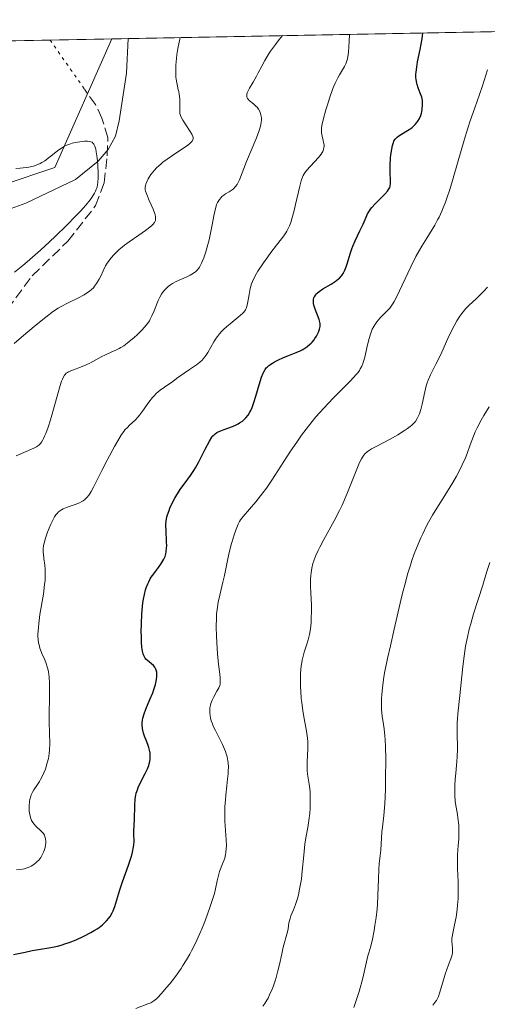
# Model space of a CAD drawing. Units: metres. Extents: x 632637 to 636123, y 4660283 to 4662645.
# Drawn here: x 634874 to 634951, y 4662481 to 4662642 of the extents above; entities that cross this region are included whole.
import ezdxf

# ---------------------------------------------------------------- set-up
doc = ezdxf.new("R2010")
doc.units = ezdxf.units.M
doc.header["$MEASUREMENT"] = 0
doc.linetypes.add('DGN Style 3', pattern=[2.307223458686699, 1.648016756204785, -0.6592067024819142])
doc.linetypes.add('DGN Style 5', pattern=[1.1536117293433497, 0.4944050268614355, -0.6592067024819142])
for name, color, linetype, lineweight in [('Comarca CxS', 21, 'Continuous', 0), ('Comunidad Autónoma CxS', 142, 'Continuous', 0), ('Corriente natural lineal', 142, 'Continuous', 13), ('Curva de nivel maestra', 30, 'Continuous', 30), ('Curva de nivel normal', 30, 'Continuous', 0), ('Espacio natural protegido CxS', 121, 'Continuous', 0), ('Matorral CxS', 135, 'Continuous', 0), ('Municipio CxS', 4, 'Continuous', 0), ('Provincia CxS', 1, 'Continuous', 0), ('Senda', 7, 'DGN Style 3', 0), ('Senda virtual', 7, 'DGN Style 5', 0)]:
    doc.layers.add(name, color=color, linetype=linetype, lineweight=lineweight)

# ---------------------------------------------------------------- blocks, each defined once
blk = doc.blocks.new('*U4')
at = {"layer": 'Matorral CxS', "color": 135, "linetype": 'Continuous', "lineweight": 0}
blk.add_polyline3d([(634751.6848999998, 4662566.604699999, 486.3160000000062), (634731.5777000004, 4662564.487500001, 481.6094000000012), (634674.7304999996, 4662599.826500001, 482.2418000000035), (634656.7395000001, 4662630.533100001, 483.6625000000058), (634651.8503000002, 4662633.986099999, 483.0108999999939), (634889.0999999996, 4662638.491000001, 508.0950000000012), (634879.7412999999, 4662617.424900001, 505.2986999999994), (634854.3421, 4662608.954500001, 501.8546000000061), (634822.5926999999, 4662584.602499999, 495.8013000000064)], close=True, dxfattribs=at)

msp = doc.modelspace()

# ---------------------------------------------------------------- linework, layer by layer
at = {"layer": 'Comarca CxS', "color": 21, "linetype": 'Continuous', "lineweight": 0, "flags": 128}
msp.add_lwpolyline([(635813.9597989261, 4660342.010479189), (632680.5500009785, 4660282.559983415), (632637.1000009788, 4662595.729983389), (635054.3912293494, 4662641.629595284)], dxfattribs=at)
at = {"layer": 'Comunidad Autónoma CxS', "color": 142, "linetype": 'Continuous', "lineweight": 0, "flags": 128}
msp.add_lwpolyline([(635813.9597989261, 4660342.010479189), (632680.5500009785, 4660282.559983415), (632637.1000009788, 4662595.729983389), (635054.3912293494, 4662641.629595284)], dxfattribs=at)
at = {"layer": 'Corriente natural lineal', "color": 142, "linetype": 'Continuous', "lineweight": 13}
msp.add_polyline3d([(634891.7610999999, 4662638.5415, 507.4851000000053), (634891.4600999998, 4662632.880100001, 506.992499999993), (634890.3000999996, 4662625.0701, 506.4208000000072), (634889.6601, 4662622.590100001, 506.1266999999935), (634888.5000999998, 4662620.380100001, 505.6190000000061), (634886.8501000004, 4662618.5001, 504.8405000000057), (634883.1501000002, 4662615.470100001, 504.1413999999932), (634874.9901000002, 4662611.620100001, 502.7456999999995), (634870.7701000003, 4662610.100099999, 501.7678000000015)], dxfattribs=at)
at = {"layer": 'Curva de nivel maestra', "color": 30, "linetype": 'Continuous', "lineweight": 30, "elevation": 525, "flags": 128}
msp.add_lwpolyline([(634872.9900000002, 4662488.6501), (634874.8899999997, 4662489.0701), (634876.0499999998, 4662489.3201), (634877.1100000005, 4662489.5001), (634879.1299999999, 4662489.8301), (634880.2000000002, 4662490.0601), (634880.7699999996, 4662490.210100001), (634881.5700000003, 4662490.460100001), (634882.1200000001, 4662490.6601), (634883.25, 4662491.100099999), (634884.5, 4662491.6601), (634885.6699999999, 4662492.270099999), (634886.2000000002, 4662492.5801), (634886.6900000004, 4662492.9001), (634886.9900000002, 4662493.110099999), (634887.5300000003, 4662493.540100001), (634887.7699999996, 4662493.7501), (634888.2100000001, 4662494.1801), (634888.5800000001, 4662494.620100001), (634888.79, 4662494.9101), (634889.1500000004, 4662495.5001), (634889.3099999997, 4662495.8301), (634889.5700000003, 4662496.520099999), (634890.3899999997, 4662499.270099999), (634890.8300000001, 4662500.540100001), (634891.8200000003, 4662503.3101), (634892.25, 4662504.600099999), (634892.4100000003, 4662505.170100001), (634892.5300000003, 4662505.690099999), (634892.5899999999, 4662506.0001), (634892.6699999999, 4662506.550100001), (634892.7100000001, 4662507.2401), (634892.6699999999, 4662508.3101), (634892.6699999999, 4662508.800100001), (634892.7400000002, 4662509.840100001), (634892.79, 4662510.7601), (634892.8499999996, 4662513.030099999), (634892.9199999999, 4662514.120100001), (634893.0199999996, 4662514.7601), (634893.0800000001, 4662515.050100001), (634893.2599999999, 4662515.610099999), (634893.4100000003, 4662515.9901), (634893.79, 4662516.8101), (634894.5499999998, 4662518.280099999), (634894.9100000003, 4662519.0801), (634895.1200000001, 4662519.610099999), (634895.2000000002, 4662519.880100001), (634895.2999999998, 4662520.270099999), (634895.3499999996, 4662520.6501), (634895.3700000001, 4662520.9001), (634895.3700000001, 4662521.390100001), (634895.3499999996, 4662521.630100001), (634895.2699999996, 4662522.100099999), (634895.1500000004, 4662522.5701), (634895.0499999998, 4662522.870100001), (634894.8200000003, 4662523.4801), (634894.4400000004, 4662524.4001), (634894.2699999996, 4662524.880100001), (634894.1399999997, 4662525.390100001), (634894.0899999999, 4662525.6601), (634894.0499999998, 4662526.2301), (634894.0599999997, 4662526.530099999), (634894.1200000001, 4662527.0101), (634894.1799999997, 4662527.350099999), (634894.3899999997, 4662528.0701), (634894.6600000003, 4662528.8301), (634895.2999999998, 4662530.380100001), (634895.7699999996, 4662531.5001), (634895.9699999997, 4662532.020099999), (634896.1299999999, 4662532.520099999), (634896.2199999997, 4662532.8301), (634896.3600000005, 4662533.4101), (634896.4100000003, 4662533.670100001), (634896.4600000001, 4662534.170100001), (634896.4500000002, 4662534.610099999), (634896.4199999999, 4662534.870100001), (634896.3899999997, 4662535.040100001), (634896.29, 4662535.340100001), (634896.1900000004, 4662535.5601), (634896.0999999996, 4662535.700099999), (634895.9100000003, 4662535.950099999), (634895.5800000001, 4662536.2601), (634894.9100000003, 4662536.780099999), (634894.6600000003, 4662537.0101), (634894.5499999998, 4662537.1501), (634894.4000000004, 4662537.390100001), (634894.2699999996, 4662537.690099999), (634894.2100000001, 4662537.870100001), (634894.1100000005, 4662538.300100001), (634894.0700000003, 4662538.5601), (634894.0099999999, 4662539.0001), (634893.9500000002, 4662539.710100001), (634893.9100000003, 4662540.8201), (634893.9000000004, 4662541.4301), (634893.9100000003, 4662542.870100001), (634893.9800000006, 4662544.3301), (634894.0300000003, 4662545.040100001), (634894.1699999999, 4662546.2301), (634894.25, 4662546.790100001), (634894.4100000003, 4662547.5801), (634894.6100000005, 4662548.3201), (634894.7199999997, 4662548.6801), (634894.9800000006, 4662549.350099999), (634895.1200000001, 4662549.670100001), (634895.3700000001, 4662550.120100001), (634895.54, 4662550.420100001), (634895.9299999997, 4662550.970100001), (634896.2000000002, 4662551.3301), (634896.7400000002, 4662552.020099999), (634897.1200000001, 4662552.540100001), (634897.4500000002, 4662553.0701), (634897.5999999996, 4662553.350099999), (634897.7800000003, 4662553.780099999), (634897.9100000003, 4662554.2401), (634897.9699999997, 4662554.550100001), (634898.04, 4662555.190099999), (634898.0599999997, 4662555.520099999), (634898.0499999998, 4662556.1801), (634897.9500000002, 4662558.050100001), (634897.9299999997, 4662558.770099999), (634897.9400000004, 4662559.100099999), (634897.9800000006, 4662559.5801), (634898.0999999996, 4662560.270099999), (634898.1900000004, 4662560.620100001), (634898.4400000004, 4662561.340100001), (634898.5899999999, 4662561.720100001), (634898.9699999997, 4662562.5101), (634899.4100000003, 4662563.3301), (634899.7199999997, 4662563.870100001), (634900.3899999997, 4662564.9101), (634900.9000000004, 4662565.630100001), (634901.9500000002, 4662567.0601), (634902.4800000006, 4662567.860099999), (634902.75, 4662568.3101), (634903.2999999998, 4662569.300100001), (634904.3600000005, 4662571.380100001), (634905.0599999997, 4662572.690099999), (634905.4500000002, 4662573.300100001), (634905.6299999999, 4662573.530099999), (634905.7599999999, 4662573.670100001), (634906.0099999999, 4662573.890100001), (634906.2699999996, 4662574.0701), (634906.4600000001, 4662574.1801), (634906.9000000004, 4662574.370100001), (634907.4800000006, 4662574.590100001), (634908.7999999998, 4662575.0801), (634909.4400000004, 4662575.350099999), (634909.7300000006, 4662575.5001), (634909.9900000002, 4662575.640100001), (634910.4400000004, 4662575.940099999), (634910.8099999997, 4662576.2601), (634911.0199999996, 4662576.470100001), (634911.3700000001, 4662576.9301), (634911.6699999999, 4662577.4101), (634911.8099999997, 4662577.690099999), (634912.0300000003, 4662578.1801), (634912.3700000001, 4662579.1601), (634912.6299999999, 4662580.0101), (634913.1900000004, 4662581.890100001), (634913.5899999999, 4662583.140100001), (634913.8200000003, 4662583.770099999), (634913.9299999997, 4662584.020099999), (634914.1600000003, 4662584.420100001), (634914.3399999999, 4662584.6501), (634914.4699999997, 4662584.780099999), (634914.7599999999, 4662585.040100001), (634915.3399999999, 4662585.440099999), (634915.6799999997, 4662585.640100001), (634916.2400000002, 4662585.940099999), (634917.1799999997, 4662586.380100001), (634917.8600000005, 4662586.6501), (634919.2400000002, 4662587.1801), (634919.8899999997, 4662587.460100001), (634920.1900000004, 4662587.610099999), (634920.4699999997, 4662587.7601), (634920.9900000002, 4662588.100099999), (634921.4400000004, 4662588.460100001), (634921.7000000002, 4662588.710100001), (634921.8700000001, 4662588.880100001), (634922.1600000003, 4662589.2401), (634922.2999999998, 4662589.440099999), (634922.5599999997, 4662589.850099999), (634922.7699999996, 4662590.2601), (634922.8799999999, 4662590.520099999), (634923.0499999998, 4662591.0001), (634923.1500000004, 4662591.420100001), (634923.1699999999, 4662591.620100001), (634923.1500000004, 4662591.940099999), (634923.0599999997, 4662592.3301), (634922.9900000002, 4662592.550100001), (634922.3200000003, 4662594.290100001), (634922.1399999997, 4662594.9001), (634922.0800000001, 4662595.1801), (634922.0499999998, 4662595.6501), (634922.0700000003, 4662595.860099999), (634922.1500000004, 4662596.1601), (634922.2100000001, 4662596.3101), (634922.3700000001, 4662596.5801), (634922.54, 4662596.780099999), (634922.6699999999, 4662596.9101), (634922.9800000006, 4662597.1801), (634923.5700000003, 4662597.5701), (634924.9500000002, 4662598.380100001), (634925.6100000005, 4662598.790100001), (634925.9000000004, 4662599.0001), (634926.1600000003, 4662599.210100001), (634926.3200000003, 4662599.350099999), (634926.5899999999, 4662599.640100001), (634926.7100000001, 4662599.780099999), (634926.9299999997, 4662600.100099999), (634927.1100000005, 4662600.4301), (634927.2100000001, 4662600.670100001), (634927.4100000003, 4662601.1801), (634927.6200000001, 4662601.840100001), (634928.0599999997, 4662603.340100001), (634928.3399999999, 4662604.1601), (634928.5, 4662604.5801), (634928.8600000005, 4662605.4301), (634929.6500000004, 4662607.0701), (634930.1699999999, 4662608.1601), (634930.6699999999, 4662609.3301), (634930.9100000003, 4662609.850099999), (634931.2199999997, 4662610.360099999), (634931.4000000004, 4662610.630100001), (634931.6299999999, 4662610.9101), (634932.1399999997, 4662611.4801), (634933.7300000006, 4662613.0701), (634934.2000000002, 4662613.590100001), (634934.3600000005, 4662613.8301), (634934.54, 4662614.1801), (634934.5999999996, 4662614.370100001), (634934.6600000003, 4662614.800100001), (634934.6799999997, 4662615.3301), (634934.6299999999, 4662616.6501), (634934.6100000005, 4662617.800100001), (634934.6699999999, 4662618.9901), (634934.7199999997, 4662619.5101), (634934.8600000005, 4662620.470100001), (634935, 4662621.0701), (634935.1500000004, 4662621.550100001), (634935.2300000006, 4662621.7401), (634935.4400000004, 4662622.0801), (634935.6100000005, 4662622.270099999), (634935.7400000002, 4662622.390100001), (634936.0499999998, 4662622.620100001), (634936.4800000006, 4662622.9001), (634937.4600000001, 4662623.4901), (634938.1600000003, 4662623.960100001), (634938.3600000005, 4662624.130100001), (634938.7000000002, 4662624.460100001), (634938.9900000002, 4662624.790100001), (634939.1500000004, 4662625.020099999), (634939.4000000004, 4662625.470100001), (634939.6200000001, 4662625.9801), (634939.7199999997, 4662626.3201), (634939.7800000003, 4662626.5701), (634939.8700000001, 4662627.0701), (634939.9199999999, 4662627.630100001), (634939.9199999999, 4662627.9301), (634939.8799999999, 4662628.4101), (634939.7699999996, 4662628.940099999), (634939.6900000004, 4662629.220100001), (634939.54, 4662629.610099999), (634939.1900000004, 4662630.4901), (634939.0300000003, 4662631.0001), (634938.9600000001, 4662631.270099999), (634938.8600000005, 4662631.870100001), (634938.8300000001, 4662632.190099999), (634938.8300000001, 4662632.700099999), (634938.8499999996, 4662633.0701), (634938.9500000002, 4662633.870100001), (634939.0999999996, 4662634.7501), (634939.5199999996, 4662636.770099999), (634939.8399999999, 4662638.5101), (634939.9796000002, 4662639.4571)], dxfattribs=at)
at = {"layer": 'Curva de nivel normal', "color": 30, "linetype": 'Continuous', "lineweight": 0, "flags": 128}
for points, elevation in [([(634873.1200000001, 4662588.620100001), (634874.3099999997, 4662589.6801), (634876.6799999997, 4662591.700099999), (634878.2599999999, 4662592.9801), (634879.54, 4662593.9301), (634880.29, 4662594.4301), (634880.7800000003, 4662594.720100001), (634881.8200000003, 4662595.2601), (634883.6200000001, 4662596.120100001), (634884.5300000003, 4662596.610099999), (634885.0899999999, 4662596.970100001), (634885.3600000005, 4662597.1601), (634885.7300000006, 4662597.460100001), (634886.0599999997, 4662597.780099999), (634886.25, 4662598.0101), (634886.5999999996, 4662598.470100001), (634886.7599999999, 4662598.710100001), (634887.0300000003, 4662599.1801), (634887.2599999999, 4662599.6501), (634887.6600000003, 4662600.520099999), (634888.0700000003, 4662601.3301), (634888.3399999999, 4662601.790100001), (634888.5300000003, 4662602.0701), (634888.9400000004, 4662602.620100001), (634889.4400000004, 4662603.190099999), (634889.7199999997, 4662603.4901), (634890.2199999997, 4662603.960100001), (634890.8099999997, 4662604.460100001), (634891.1500000004, 4662604.7301), (634891.9000000004, 4662605.280099999), (634893.5099999999, 4662606.4001), (634894.5700000003, 4662607.120100001), (634895.3099999997, 4662607.6801), (634895.6399999997, 4662607.970100001), (634895.8099999997, 4662608.140100001), (634896.0599999997, 4662608.460100001), (634896.1699999999, 4662608.670100001), (634896.2100000001, 4662608.780099999), (634896.25, 4662608.970100001), (634896.25, 4662609.3101), (634896.1600000003, 4662609.7501), (634896.0800000001, 4662610.020099999), (634895.8300000001, 4662610.640100001), (634895.2000000002, 4662612.0601), (634894.7800000003, 4662613.050100001), (634894.6100000005, 4662613.5801), (634894.5599999997, 4662613.8101), (634894.5499999998, 4662613.960100001), (634894.5499999998, 4662614.2401), (634894.5899999999, 4662614.520099999), (634894.6500000004, 4662614.710100001), (634894.8099999997, 4662615.120100001), (634895.0499999998, 4662615.600099999), (634895.2000000002, 4662615.870100001), (634895.4800000006, 4662616.290100001), (634895.8200000003, 4662616.7301), (634896.0199999996, 4662616.960100001), (634896.4699999997, 4662617.440099999), (634896.7199999997, 4662617.6801), (634897.1399999997, 4662618.050100001), (634897.4500000002, 4662618.300100001), (634898.1100000005, 4662618.790100001), (634898.8200000003, 4662619.280099999), (634900.2199999997, 4662620.210100001), (634901.1299999999, 4662620.8201), (634901.5, 4662621.090100001), (634901.8899999997, 4662621.4101), (634902.0300000003, 4662621.550100001), (634902.2000000002, 4662621.7501), (634902.2800000003, 4662621.870100001), (634902.3700000001, 4662622.110099999), (634902.3700000001, 4662622.350099999), (634902.3300000001, 4662622.520099999), (634902.1699999999, 4662622.880100001), (634901.8899999997, 4662623.360099999), (634901.1900000004, 4662624.4301), (634900.7100000001, 4662625.170100001), (634900.4100000003, 4662625.700099999), (634900.3200000003, 4662625.9301), (634900.2199999997, 4662626.280099999), (634900.2000000002, 4662626.460100001), (634900.1799999997, 4662626.870100001), (634900.1900000004, 4662627.190099999), (634900.2100000001, 4662627.960100001), (634900.1900000004, 4662628.6501), (634900.0999999996, 4662629.450099999), (634900.0199999996, 4662629.890100001), (634899.9500000002, 4662630.170100001), (634899.8099999997, 4662630.780099999), (634899.7000000002, 4662631.300100001), (634899.6100000005, 4662631.9101), (634899.5700000003, 4662632.2501), (634899.5300000003, 4662633.030099999), (634899.5300000003, 4662633.470100001), (634899.5599999997, 4662634.190099999), (634899.6600000003, 4662635.300100001), (634899.7400000002, 4662635.920100001), (634899.9000000004, 4662636.940099999), (634900.2500999998, 4662638.700300001), (634900.2511999998, 4662638.703000001)], 510), ([(634917.0209999997, 4662639.021299999), (634916.2800000003, 4662638.1501), (634915.8399999999, 4662637.590100001), (634915.0599999997, 4662636.4901), (634914.7199999997, 4662635.970100001), (634914.1100000005, 4662634.970100001), (634913.5999999996, 4662634.030099999), (634913.0099999999, 4662632.9101), (634912.7400000002, 4662632.4101), (634912.1900000004, 4662631.4301), (634911.5899999999, 4662630.4001), (634911.3700000001, 4662629.9901), (634911.2199999997, 4662629.640100001), (634911.1699999999, 4662629.4801), (634911.1399999997, 4662629.2601), (634911.1500000004, 4662629.0601), (634911.1799999997, 4662628.9301), (634911.2999999998, 4662628.710100001), (634911.3799999999, 4662628.610099999), (634911.5700000003, 4662628.4101), (634912.2599999999, 4662627.870100001), (634912.6600000003, 4662627.5001), (634912.8399999999, 4662627.290100001), (634913.0700000003, 4662626.970100001), (634913.2699999996, 4662626.610099999), (634913.3499999996, 4662626.420100001), (634913.4699999997, 4662626.050100001), (634913.5199999996, 4662625.850099999), (634913.5599999997, 4662625.5101), (634913.5499999998, 4662625.120100001), (634913.5300000003, 4662624.9001), (634913.4500000002, 4662624.4101), (634913.2599999999, 4662623.6801), (634913.0899999999, 4662623.1801), (634912.6500000004, 4662622.040100001), (634911.1100000005, 4662618.4101), (634909.9500000002, 4662615.450099999), (634909.6900000004, 4662614.9001), (634909.5599999997, 4662614.670100001), (634909.2800000003, 4662614.280099999), (634908.9699999997, 4662613.960100001), (634908.75, 4662613.780099999), (634908.2599999999, 4662613.450099999), (634907.6799999997, 4662613.110099999), (634907.3899999997, 4662612.9101), (634907.0899999999, 4662612.6801), (634906.9500000002, 4662612.540100001), (634906.6799999997, 4662612.220100001), (634906.5599999997, 4662612.040100001), (634906.3799999999, 4662611.720100001), (634906.2300000006, 4662611.370100001), (634906.1399999997, 4662611.100099999), (634905.9800000006, 4662610.520099999), (634905.7599999999, 4662609.540100001), (634905.4900000002, 4662608.050100001), (634905.3399999999, 4662607.2601), (634904.9800000006, 4662605.620100001), (634904.7800000003, 4662604.8201), (634904.4500000002, 4662603.670100001), (634904.1100000005, 4662602.6501), (634903.9400000004, 4662602.200099999), (634903.7699999996, 4662601.8101), (634903.6500000004, 4662601.5801), (634903.4199999999, 4662601.1601), (634903.2999999998, 4662600.9801), (634903.0499999998, 4662600.670100001), (634902.7800000003, 4662600.4001), (634902.5899999999, 4662600.2501), (634902.1699999999, 4662599.970100001), (634901.9100000003, 4662599.8201), (634901.3499999996, 4662599.550100001), (634899.6200000001, 4662598.780099999), (634898.9800000006, 4662598.440099999), (634898.6900000004, 4662598.2601), (634898.3099999997, 4662597.9801), (634898.1299999999, 4662597.8201), (634897.79, 4662597.5001), (634897.3799999999, 4662597.0001), (634897.1900000004, 4662596.720100001), (634896.9199999999, 4662596.2401), (634896.6600000003, 4662595.700099999), (634896.5300000003, 4662595.390100001), (634896, 4662593.970100001), (634895.6500000004, 4662593.190099999), (634895.3700000001, 4662592.6501), (634895.2199999997, 4662592.380100001), (634894.9500000002, 4662591.9801), (634894.6500000004, 4662591.5801), (634894.4400000004, 4662591.3201), (634893.9800000006, 4662590.8101), (634893.2400000002, 4662590.090100001), (634892.75, 4662589.6501), (634891.8399999999, 4662588.9001), (634891.0199999996, 4662588.290100001), (634890.5700000003, 4662587.9901), (634890.2800000003, 4662587.8201), (634889.7100000001, 4662587.530099999), (634889, 4662587.220100001), (634887.9600000001, 4662586.7601), (634887.4199999999, 4662586.5001), (634885.4699999997, 4662585.4301), (634884.8799999999, 4662585.140100001), (634883.9699999997, 4662584.7601), (634882.8300000001, 4662584.340100001), (634882.3499999996, 4662584.1601), (634881.9900000002, 4662584.0101), (634881.8300000001, 4662583.920100001), (634881.6299999999, 4662583.770099999), (634881.4400000004, 4662583.590100001), (634881.3499999996, 4662583.4801), (634881.1100000005, 4662583.0701), (634880.9900000002, 4662582.8101), (634880.8700000001, 4662582.5001), (634880.6200000001, 4662581.7501), (634879.7599999999, 4662578.6501), (634879.0300000003, 4662576.1501), (634878.6500000004, 4662574.960100001), (634878.2699999996, 4662573.9101), (634878.0899999999, 4662573.470100001), (634877.9199999999, 4662573.090100001), (634877.7999999998, 4662572.870100001), (634877.5800000001, 4662572.5001), (634877.4600000001, 4662572.350099999), (634877.2199999997, 4662572.0801), (634876.9500000002, 4662571.870100001), (634876.7599999999, 4662571.7401), (634876.3200000003, 4662571.5101), (634873.4199999999, 4662570.2501)], 515), ([(634873.5099999999, 4662502.5001), (634874.4699999997, 4662502.640100001), (634874.75, 4662502.690099999), (634875.2400000002, 4662502.840100001), (634875.6500000004, 4662503.0001), (634875.8899999997, 4662503.130100001), (634876.3200000003, 4662503.4001), (634876.7000000002, 4662503.700099999), (634876.8799999999, 4662503.870100001), (634877.1200000001, 4662504.130100001), (634877.4600000001, 4662504.5701), (634877.7400000002, 4662505.0701), (634877.9100000003, 4662505.4301), (634878, 4662505.6801), (634878.1500000004, 4662506.1601), (634878.25, 4662506.610099999), (634878.2699999996, 4662506.8301), (634878.2800000003, 4662507.1501), (634878.2400000002, 4662507.600099999), (634878.1399999997, 4662507.9801), (634878.0599999997, 4662508.1801), (634877.8799999999, 4662508.470100001), (634877.6399999997, 4662508.770099999), (634877.4900000002, 4662508.920100001), (634876.7199999997, 4662509.620100001), (634876.3099999997, 4662510.0701), (634876.0700000003, 4662510.4301), (634875.9600000001, 4662510.620100001), (634875.8200000003, 4662510.950099999), (634875.7100000001, 4662511.3101), (634875.6500000004, 4662511.5601), (634875.5700000003, 4662512.110099999), (634875.5499999998, 4662512.390100001), (634875.54, 4662512.960100001), (634875.6100000005, 4662513.710100001), (634875.6799999997, 4662514.0601), (634875.8099999997, 4662514.5601), (634875.8899999997, 4662514.790100001), (634876.0800000001, 4662515.210100001), (634876.2999999998, 4662515.600099999), (634876.8099999997, 4662516.350099999), (634877.2300000006, 4662516.960100001), (634877.4400000004, 4662517.3101), (634877.7999999998, 4662518.020099999), (634877.9699999997, 4662518.4001), (634878.2199999997, 4662519.020099999), (634878.5300000003, 4662520.020099999), (634878.7000000002, 4662520.720100001), (634878.7699999996, 4662521.0701), (634878.8399999999, 4662521.600099999), (634878.9000000004, 4662522.130100001), (634878.9299999997, 4662523.200099999), (634878.8099999997, 4662526.700099999), (634878.8200000003, 4662528.0101), (634878.8899999997, 4662530.700099999), (634878.9000000004, 4662532.540100001), (634878.8899999997, 4662533.0801), (634878.8200000003, 4662534.0601), (634878.7100000001, 4662534.9101), (634878.6100000005, 4662535.420100001), (634878.5300000003, 4662535.7301), (634878.3600000005, 4662536.300100001), (634878.1299999999, 4662536.880100001), (634877.6500000004, 4662537.950099999), (634877.4199999999, 4662538.5001), (634877.3200000003, 4662538.790100001), (634877.1699999999, 4662539.340100001), (634877.1100000005, 4662539.6501), (634877.04, 4662540.1601), (634877, 4662540.7401), (634877, 4662541.0601), (634877.0599999997, 4662542.170100001), (634877.1200000001, 4662542.8101), (634877.3300000001, 4662544.290100001), (634877.8799999999, 4662547.610099999), (634878.0899999999, 4662549.200099999), (634878.1600000003, 4662549.920100001), (634878.1900000004, 4662550.590100001), (634878.2000000002, 4662551.0001), (634878.1799999997, 4662551.7401), (634878.1299999999, 4662552.390100001), (634877.9800000006, 4662553.4801), (634877.8899999997, 4662554.1601), (634877.8600000005, 4662554.470100001), (634877.8600000005, 4662555.050100001), (634877.9199999999, 4662555.610099999), (634877.9900000002, 4662555.9801), (634878.2100000001, 4662556.770099999), (634878.5499999998, 4662557.7501), (634879.0899999999, 4662559.0601), (634879.3499999996, 4662559.620100001), (634879.7100000001, 4662560.270099999), (634879.9400000004, 4662560.600099999), (634880.0800000001, 4662560.780099999), (634880.3700000001, 4662561.0801), (634880.6799999997, 4662561.340100001), (634880.8499999996, 4662561.450099999), (634881.1299999999, 4662561.610099999), (634881.6600000003, 4662561.840100001), (634882.0999999996, 4662561.9901), (634883.0899999999, 4662562.300100001), (634883.8099999997, 4662562.590100001), (634884.2000000002, 4662562.790100001), (634884.3799999999, 4662562.9001), (634884.6399999997, 4662563.100099999), (634885, 4662563.450099999), (634885.3600000005, 4662563.9001), (634885.5300000003, 4662564.1601), (634885.7100000001, 4662564.450099999), (634886.0800000001, 4662565.130100001), (634887.4199999999, 4662567.860099999), (634888.3099999997, 4662569.5601), (634889.5199999996, 4662571.800100001), (634890.0499999998, 4662572.7301), (634890.6699999999, 4662573.7501), (634891.0199999996, 4662574.2401), (634891.2300000006, 4662574.5101), (634891.6799999997, 4662574.9801), (634891.9199999999, 4662575.210100001), (634892.4699999997, 4662575.700099999), (634892.9100000003, 4662576.120100001), (634893.3799999999, 4662576.630100001), (634893.6200000001, 4662576.920100001), (634894.1100000005, 4662577.5801), (634895.1600000003, 4662579.0701), (634895.7400000002, 4662579.800100001), (634896.04, 4662580.140100001), (634896.3499999996, 4662580.450099999), (634897.0099999999, 4662581.020099999), (634897.6900000004, 4662581.520099999), (634899.04, 4662582.440099999), (634899.6799999997, 4662582.9001), (634900.9000000004, 4662583.800100001), (634901.7800000003, 4662584.420100001), (634902.9400000004, 4662585.170100001), (634903.5, 4662585.610099999), (634903.8600000005, 4662585.940099999), (634904.0300000003, 4662586.130100001), (634904.2800000003, 4662586.440099999), (634904.4500000002, 4662586.670100001), (634904.7699999996, 4662587.170100001), (634905.79, 4662588.9001), (634906.1699999999, 4662589.5101), (634906.3799999999, 4662589.800100001), (634906.7199999997, 4662590.2401), (634907.0800000001, 4662590.6501), (634907.3399999999, 4662590.920100001), (634907.8799999999, 4662591.420100001), (634908.4199999999, 4662591.890100001), (634909.4400000004, 4662592.710100001), (634910.0800000001, 4662593.210100001), (634910.5300000003, 4662593.620100001), (634910.7000000002, 4662593.800100001), (634910.9400000004, 4662594.1501), (634911.0499999998, 4662594.390100001), (634911.1100000005, 4662594.5601), (634911.2100000001, 4662594.940099999), (634911.3099999997, 4662595.460100001), (634911.5300000003, 4662596.690099999), (634911.7300000006, 4662597.630100001), (634911.9400000004, 4662598.4001), (634912.0800000001, 4662598.780099999), (634912.3600000005, 4662599.390100001), (634912.7400000002, 4662600.090100001), (634912.9800000006, 4662600.4801), (634913.8899999997, 4662601.860099999), (634914.5999999996, 4662602.850099999), (634915.0899999999, 4662603.5101), (634916.0300000003, 4662604.7401), (634916.8399999999, 4662605.7601), (634917.2000000002, 4662606.2401), (634917.54, 4662606.7401), (634917.6900000004, 4662607.0101), (634917.9900000002, 4662607.590100001), (634918.1399999997, 4662607.920100001), (634918.3399999999, 4662608.460100001), (634918.54, 4662609.0601), (634918.9100000003, 4662610.420100001), (634919.1399999997, 4662611.370100001), (634919.8099999997, 4662614.390100001), (634920.04, 4662615.2501), (634920.1500000004, 4662615.590100001), (634920.3700000001, 4662616.120100001), (634920.54, 4662616.4001), (634920.6600000003, 4662616.5801), (634920.9500000002, 4662616.9301), (634922.8899999997, 4662619.0701), (634923.3099999997, 4662619.610099999), (634923.5, 4662619.9001), (634923.5899999999, 4662620.0701), (634923.7199999997, 4662620.4001), (634923.7800000003, 4662620.710100001), (634923.79, 4662620.870100001), (634923.79, 4662621.130100001), (634923.7300000006, 4662621.550100001), (634923.6600000003, 4662621.870100001), (634923.4800000006, 4662622.5701), (634923.3799999999, 4662623.100099999), (634923.3600000005, 4662623.5601), (634923.3799999999, 4662623.8301), (634923.4600000001, 4662624.3301), (634923.7199999997, 4662625.440099999), (634924.1100000005, 4662626.880100001), (634924.3499999996, 4662627.710100001), (634924.75, 4662628.9801), (634925.1799999997, 4662630.200099999), (634925.4000000004, 4662630.7601), (634925.6100000005, 4662631.2601), (634926.04, 4662632.120100001), (634926.3099999997, 4662632.610099999), (634926.8200000003, 4662633.4301), (634927.1399999997, 4662633.960100001), (634927.3700000001, 4662634.4301), (634927.4699999997, 4662634.710100001), (634927.6100000005, 4662635.220100001), (634927.7199999997, 4662635.9101), (634927.7699999996, 4662636.340100001), (634927.9000000004, 4662638.0701), (634927.9500000002, 4662639.228800001)], 520), ([(634893.0199999996, 4662479.850099999), (634894.9900000002, 4662480.590100001), (634895.4500000002, 4662480.790100001), (634895.6500000004, 4662480.9001), (634895.9500000002, 4662481.0801), (634896.3899999997, 4662481.4301), (634896.6299999999, 4662481.6601), (634897.1600000003, 4662482.220100001), (634898.0499999998, 4662483.2501), (634898.5499999998, 4662483.860099999), (634899.3099999997, 4662484.850099999), (634900.0499999998, 4662485.860099999), (634900.4000000004, 4662486.360099999), (634900.7199999997, 4662486.860099999), (634901.3099999997, 4662487.800100001), (634901.8200000003, 4662488.710100001), (634902.1299999999, 4662489.300100001), (634902.6900000004, 4662490.440099999), (634903.4699999997, 4662492.120100001), (634903.8499999996, 4662492.9801), (634904.4000000004, 4662494.350099999), (634905.1299999999, 4662496.340100001), (634905.4600000001, 4662497.3301), (634905.8499999996, 4662498.6801), (634906.0300000003, 4662499.440099999), (634906.29, 4662500.7301), (634906.5099999999, 4662501.620100001), (634906.7199999997, 4662502.2401), (634907.2100000001, 4662503.520099999), (634907.54, 4662504.460100001), (634907.6900000004, 4662505.0601), (634907.7400000002, 4662505.360099999), (634907.8099999997, 4662505.9901), (634907.8300000001, 4662506.440099999), (634907.7999999998, 4662507.460100001), (634907.5899999999, 4662510.5001), (634907.5499999998, 4662511.6501), (634907.5700000003, 4662512.8301), (634907.6500000004, 4662514.0001), (634907.7300000006, 4662514.770099999), (634907.9000000004, 4662516.270099999), (634908.0199999996, 4662517.350099999), (634908.1100000005, 4662518.2501), (634908.1299999999, 4662518.700099999), (634908.1399999997, 4662519.350099999), (634908.0999999996, 4662520.0101), (634908.0599999997, 4662520.340100001), (634907.9299999997, 4662521.020099999), (634907.8399999999, 4662521.370100001), (634907.6699999999, 4662521.9001), (634907.5300000003, 4662522.270099999), (634907.1900000004, 4662523.020099999), (634906.0300000003, 4662525.3301), (634905.6799999997, 4662526.0601), (634905.5300000003, 4662526.420100001), (634905.3399999999, 4662526.920100001), (634905.2100000001, 4662527.4001), (634905.1500000004, 4662527.700099999), (634905.0899999999, 4662528.270099999), (634905.0899999999, 4662528.530099999), (634905.1299999999, 4662529.030099999), (634905.2199999997, 4662529.4801), (634905.2999999998, 4662529.770099999), (634905.5, 4662530.300100001), (634905.75, 4662530.8301), (634906.25, 4662531.7401), (634906.5599999997, 4662532.290100001), (634906.7300000006, 4662532.710100001), (634906.7800000003, 4662532.9101), (634906.8200000003, 4662533.2501), (634906.7999999998, 4662533.920100001), (634906.7400000002, 4662534.520099999), (634906.54, 4662536.190099999), (634906.3700000001, 4662537.890100001), (634906.2400000002, 4662539.7401), (634906.1900000004, 4662540.7401), (634906.1500000004, 4662542.2601), (634906.1799999997, 4662543.7401), (634906.2199999997, 4662544.440099999), (634906.29, 4662545.100099999), (634906.4800000006, 4662546.340100001), (634906.7300000006, 4662547.470100001), (634907.2599999999, 4662549.620100001), (634907.5, 4662550.700099999), (634907.9400000004, 4662552.870100001), (634908.2800000003, 4662554.450099999), (634908.6500000004, 4662555.920100001), (634908.9199999999, 4662556.8101), (634909.0899999999, 4662557.350099999), (634909.4199999999, 4662558.290100001), (634909.7599999999, 4662559.100099999), (634909.9900000002, 4662559.540100001), (634910.1500000004, 4662559.8101), (634910.5499999998, 4662560.350099999), (634912.6100000005, 4662562.7401), (634913.7699999996, 4662564.200099999), (634914.3700000001, 4662565.0001), (634915.2599999999, 4662566.280099999), (634918.2000000002, 4662570.870100001), (634919.4299999997, 4662572.670100001), (634920.1200000001, 4662573.630100001), (634921.2400000002, 4662575.120100001), (634922.4699999997, 4662576.630100001), (634923.1100000005, 4662577.380100001), (634924.4500000002, 4662578.8301), (634925.3399999999, 4662579.7501), (634927.04, 4662581.450099999), (634928.1299999999, 4662582.550100001), (634928.5800000001, 4662583.040100001), (634929.0899999999, 4662583.610099999), (634929.2999999998, 4662583.870100001), (634929.5700000003, 4662584.2401), (634929.7199999997, 4662584.4801), (634929.9699999997, 4662584.9301), (634930.1600000003, 4662585.4001), (634930.2699999996, 4662585.720100001), (634930.4600000001, 4662586.4301), (634930.8799999999, 4662588.4101), (634931.1500000004, 4662589.4801), (634931.3700000001, 4662590.170100001), (634931.4900000002, 4662590.5101), (634931.6900000004, 4662590.9801), (634931.9199999999, 4662591.420100001), (634932.0800000001, 4662591.700099999), (634932.4299999997, 4662592.200099999), (634932.9800000006, 4662592.860099999), (634933.3399999999, 4662593.2401), (634934.0099999999, 4662593.890100001), (634934.54, 4662594.450099999), (634934.7699999996, 4662594.7401), (634935.1100000005, 4662595.2401), (634935.2800000003, 4662595.530099999), (634935.6500000004, 4662596.2501), (634937.9699999997, 4662601.200099999), (634938.8200000003, 4662602.860099999), (634939.3899999997, 4662603.9001), (634939.7800000003, 4662604.5701), (634940.5999999996, 4662605.9001), (634941.4699999997, 4662607.280099999), (634941.9199999999, 4662608.030099999), (634942.3700000001, 4662608.870100001), (634942.5999999996, 4662609.3201), (634943.0700000003, 4662610.3201), (634943.2999999998, 4662610.870100001), (634943.6500000004, 4662611.770099999), (634943.8799999999, 4662612.420100001), (634944.3499999996, 4662613.8301), (634944.8099999997, 4662615.340100001), (634945.7100000001, 4662618.5101), (634946.7000000002, 4662621.9101), (634947.3200000003, 4662623.9001), (634947.7199999997, 4662625.090100001), (634948.4800000006, 4662627.2301), (634949.2400000002, 4662629.4101), (634949.6900000004, 4662630.800100001), (634950.5099999999, 4662633.450099999)], 530), ([(634873.4000000004, 4662617.2601), (634874.1100000005, 4662617.3101), (634875.0800000001, 4662617.420100001), (634875.5199999996, 4662617.5001), (634876.29, 4662617.690099999), (634876.9600000001, 4662617.9301), (634877.3700000001, 4662618.120100001), (634877.6200000001, 4662618.2501), (634878.1100000005, 4662618.5601), (634878.9000000004, 4662619.140100001), (634879.9100000003, 4662619.950099999), (634880.3899999997, 4662620.3201), (634881.0199999996, 4662620.7401), (634881.3300000001, 4662620.9101), (634881.8099999997, 4662621.130100001), (634882.0599999997, 4662621.2301), (634882.5899999999, 4662621.4001), (634883.4600000001, 4662621.600099999), (634883.8499999996, 4662621.6601), (634884.5999999996, 4662621.7401), (634885.0999999996, 4662621.7501), (634885.4699999997, 4662621.720100001), (634885.6399999997, 4662621.670100001), (634885.8499999996, 4662621.5701), (634886.04, 4662621.390100001), (634886.1299999999, 4662621.270099999), (634886.2800000003, 4662620.960100001), (634886.3499999996, 4662620.770099999), (634886.4400000004, 4662620.420100001), (634886.5300000003, 4662620.0101), (634886.6799999997, 4662619.020099999), (634886.7800000003, 4662617.9001), (634886.8499999996, 4662616.420100001), (634886.8499999996, 4662615.7601), (634886.8099999997, 4662615.0001), (634886.7599999999, 4662614.670100001), (634886.6699999999, 4662614.210100001), (634886.5999999996, 4662614.0001), (634886.4299999997, 4662613.5701), (634886.2599999999, 4662613.2501), (634885.8099999997, 4662612.5601), (634885.5199999996, 4662612.170100001), (634884.8099999997, 4662611.300100001), (634883.9299999997, 4662610.3101), (634883.2599999999, 4662609.5801), (634881.6900000004, 4662607.9801), (634879.8700000001, 4662606.210100001), (634878.9000000004, 4662605.290100001), (634877.4100000003, 4662603.920100001), (634875.2100000001, 4662601.9901), (634874.5099999999, 4662601.4001), (634873.1799999997, 4662600.3201)], 505), ([(634913.7599999999, 4662480.200099999), (634914.0999999996, 4662480.670100001), (634914.4299999997, 4662481.1801), (634914.6299999999, 4662481.550100001), (634915, 4662482.3201), (634915.1799999997, 4662482.7301), (634915.5, 4662483.550100001), (634915.7800000003, 4662484.390100001), (634915.9500000002, 4662484.9301), (634916.2400000002, 4662485.9801), (634916.5, 4662487.030099999), (634916.8700000001, 4662488.780099999), (634917.0999999996, 4662489.860099999), (634917.7999999998, 4662492.4001), (634917.9000000004, 4662492.9001), (634918.0599999997, 4662493.850099999), (634918.2300000006, 4662494.540100001), (634918.3799999999, 4662494.9901), (634918.79, 4662495.9801), (634919.1299999999, 4662496.880100001), (634919.4400000004, 4662497.860099999), (634919.5899999999, 4662498.4301), (634919.7999999998, 4662499.380100001), (634919.9900000002, 4662500.450099999), (634920.0800000001, 4662501.030099999), (634920.2300000006, 4662502.290100001), (634920.4699999997, 4662504.9301), (634920.6600000003, 4662506.7401), (634920.8099999997, 4662507.7501), (634921.1299999999, 4662509.4301), (634921.3300000001, 4662510.5801), (634921.4600000001, 4662511.780099999), (634921.5, 4662512.5701), (634921.5300000003, 4662514.0601), (634921.5, 4662515.270099999), (634921.4600000001, 4662515.800100001), (634921.3700000001, 4662516.5601), (634921.0899999999, 4662518.190099999), (634921.0199999996, 4662518.8101), (634921.0099999999, 4662519.140100001), (634921.0199999996, 4662520.200099999), (634921.1500000004, 4662522.3101), (634921.1600000003, 4662523.100099999), (634921.1500000004, 4662523.4801), (634921.0999999996, 4662524.090100001), (634920.9299999997, 4662525.220100001), (634920.8200000003, 4662525.840100001), (634920.5499999998, 4662527.3101), (634920.3399999999, 4662528.550100001), (634920.1500000004, 4662529.880100001), (634920.0700000003, 4662530.5701), (634919.9800000006, 4662531.800100001), (634919.9500000002, 4662532.420100001), (634919.9299999997, 4662533.3301), (634919.9600000001, 4662534.6601), (634920.0700000003, 4662535.890100001), (634920.1500000004, 4662536.460100001), (634920.2199999997, 4662536.8201), (634920.3799999999, 4662537.4901), (634920.5499999998, 4662538.120100001), (634920.9299999997, 4662539.290100001), (634921.2000000002, 4662540.1501), (634921.3200000003, 4662540.5801), (634921.4199999999, 4662541.030099999), (634921.5700000003, 4662541.970100001), (634921.6699999999, 4662542.9301), (634921.7100000001, 4662543.590100001), (634921.7400000002, 4662544.9101), (634921.7199999997, 4662545.9001), (634921.6399999997, 4662547.770099999), (634921.5899999999, 4662549.0101), (634921.5999999996, 4662550.0701), (634921.6399999997, 4662550.700099999), (634921.6799999997, 4662551.100099999), (634921.7999999998, 4662551.870100001), (634921.9800000006, 4662552.6601), (634922.1200000001, 4662553.100099999), (634922.4100000003, 4662553.850099999), (634922.8300000001, 4662554.770099999), (634923.0999999996, 4662555.3101), (634923.7800000003, 4662556.5601), (634925.4500000002, 4662559.610099999), (634926.3200000003, 4662561.3201), (634926.7400000002, 4662562.200099999), (634927.5099999999, 4662563.970100001), (634928.8099999997, 4662567.270099999), (634929.3600000005, 4662568.620100001), (634929.6100000005, 4662569.1801), (634929.9299999997, 4662569.800100001), (634930.0800000001, 4662570.0601), (634930.3200000003, 4662570.390100001), (634930.4900000002, 4662570.590100001), (634930.8399999999, 4662570.920100001), (634931.25, 4662571.220100001), (634931.5700000003, 4662571.4101), (634932.3200000003, 4662571.8201), (634934.6100000005, 4662573.0101), (634935.8399999999, 4662573.690099999), (634936.9800000006, 4662574.390100001), (634937.4699999997, 4662574.7301), (634937.9000000004, 4662575.0601), (634938.1399999997, 4662575.270099999), (634938.5700000003, 4662575.700099999), (634938.7400000002, 4662575.9101), (634939.04, 4662576.350099999), (634939.2699999996, 4662576.8101), (634939.4000000004, 4662577.130100001), (634939.6200000001, 4662577.840100001), (634939.8300000001, 4662578.7401), (634940.2599999999, 4662580.720100001), (634940.5099999999, 4662581.720100001), (634940.6600000003, 4662582.190099999), (634940.8200000003, 4662582.6501), (634941.1900000004, 4662583.5101), (634941.4699999997, 4662584.0801), (634942.0700000003, 4662585.2401), (634942.5499999998, 4662586.190099999), (634943.0499999998, 4662587.2401), (634944.0700000003, 4662589.4801), (634944.8200000003, 4662591.050100001), (634945.0599999997, 4662591.520099999), (634945.54, 4662592.360099999), (634946.0199999996, 4662593.100099999), (634946.3399999999, 4662593.550100001), (634946.5599999997, 4662593.8301), (634947.0099999999, 4662594.360099999), (634947.5499999998, 4662594.9301), (634948.6600000003, 4662595.9801), (634949.4500000002, 4662596.7301), (634949.9400000004, 4662597.220100001), (634950.5099999999, 4662597.860099999)], 535), ([(634928.6600000003, 4662479.9901), (634929.0599999997, 4662481.130100001), (634929.5300000003, 4662482.630100001), (634930.1399999997, 4662484.800100001), (634930.3799999999, 4662485.770099999), (634930.9800000006, 4662488.470100001), (634931.0999999996, 4662488.920100001), (634931.4299999997, 4662490.0101), (634931.7100000001, 4662491.1801), (634931.9900000002, 4662492.590100001), (634932.1200000001, 4662493.4101), (634932.3099999997, 4662494.7401), (634932.4699999997, 4662496.1501), (634932.5300000003, 4662496.870100001), (634932.6100000005, 4662498.300100001), (634932.6900000004, 4662500.9901), (634932.75, 4662502.6601), (634932.8200000003, 4662503.530099999), (634932.9900000002, 4662504.870100001), (634933.0999999996, 4662505.720100001), (634933.2699999996, 4662508.7401), (634933.3499999996, 4662509.530099999), (634933.5700000003, 4662511.420100001), (634933.7300000006, 4662513.3101), (634933.8300000001, 4662515.690099999), (634933.8700000001, 4662517.4101), (634933.8799999999, 4662520.710100001), (634933.8499999996, 4662522.710100001), (634933.8099999997, 4662523.8101), (634933.7599999999, 4662524.450099999), (634933.6500000004, 4662525.590100001), (634933.54, 4662526.3301), (634933.3200000003, 4662527.690099999), (634933.2000000002, 4662528.710100001), (634933.1799999997, 4662529.0701), (634933.1699999999, 4662529.8201), (634933.2000000002, 4662530.610099999), (634933.2400000002, 4662531.1601), (634933.3499999996, 4662532.3101), (634933.5899999999, 4662534.110099999), (634933.7400000002, 4662535.0101), (634933.9900000002, 4662536.280099999), (634934.1699999999, 4662537.0801), (634934.6799999997, 4662539.170100001), (634935.2800000003, 4662541.880100001), (634936.0700000003, 4662545.470100001), (634936.5700000003, 4662547.5701), (634937.1500000004, 4662549.780099999), (634937.4699999997, 4662550.9001), (634937.9299999997, 4662552.4001), (634938.1699999999, 4662553.140100001), (634938.5599999997, 4662554.2401), (634939.1799999997, 4662555.840100001), (634939.6200000001, 4662556.860099999), (634939.9299999997, 4662557.520099999), (634940.5700000003, 4662558.790100001), (634940.9000000004, 4662559.4001), (634941.5599999997, 4662560.5801), (634942.2300000006, 4662561.700099999), (634943.54, 4662563.790100001), (634944.8799999999, 4662565.920100001), (634945.4600000001, 4662566.920100001), (634945.8099999997, 4662567.550100001), (634946.4100000003, 4662568.780099999), (634946.9100000003, 4662569.9301), (634947.2000000002, 4662570.6601), (634947.7100000001, 4662572.050100001), (634948.25, 4662573.5001), (634948.5300000003, 4662574.1801), (634948.8300000001, 4662574.8301), (634949.4800000006, 4662576.0801), (634949.9299999997, 4662576.850099999), (634950.8200000003, 4662578.300100001)], 540), ([(634950.8899999997, 4662552.8201), (634950.4299999997, 4662551.360099999), (634950.0099999999, 4662549.850099999), (634949.79, 4662549.0801), (634948.2599999999, 4662544.420100001), (634947.79, 4662542.790100001), (634947.5599999997, 4662541.9301), (634947.2400000002, 4662540.5701), (634946.9600000001, 4662539.100099999), (634946.8300000001, 4662538.3101), (634946.7100000001, 4662537.4901), (634946.5099999999, 4662535.780099999), (634946.0300000003, 4662531.040100001), (634945.6799999997, 4662528.0601), (634945.6100000005, 4662527.170100001), (634945.5899999999, 4662526.6801), (634945.5899999999, 4662524.9801), (634945.6100000005, 4662522.350099999), (634945.5800000001, 4662520.970100001), (634945.5300000003, 4662520.290100001), (634945.4199999999, 4662518.950099999), (634945.2699999996, 4662517.2401), (634945.2100000001, 4662516.420100001), (634945.1699999999, 4662515.270099999), (634945.1900000004, 4662514.7301), (634945.2699999996, 4662513.710100001), (634945.4100000003, 4662512.7601), (634945.6100000005, 4662511.5801), (634945.7000000002, 4662511.020099999), (634945.8300000001, 4662509.8101), (634945.8600000005, 4662509.030099999), (634945.8700000001, 4662508.530099999), (634945.8399999999, 4662507.550100001), (634945.7400000002, 4662506.4901), (634945.6200000001, 4662504.9901), (634945.5999999996, 4662504.1501), (634945.6299999999, 4662502.720100001), (634945.7300000006, 4662500.5801), (634945.75, 4662499.470100001), (634945.75, 4662498.920100001), (634945.7100000001, 4662497.8201), (634945.6299999999, 4662496.7501), (634945.5599999997, 4662496.0601), (634945.3799999999, 4662494.780099999), (634945.1399999997, 4662493.530099999), (634944.8399999999, 4662492.140100001), (634944.7400000002, 4662491.550100001), (634944.7199999997, 4662491.280099999), (634944.7100000001, 4662490.780099999), (634944.7300000006, 4662490.340100001), (634944.7999999998, 4662489.600099999), (634944.8099999997, 4662489.1801), (634944.79, 4662488.970100001), (634944.7300000006, 4662488.620100001), (634944.5199999996, 4662487.940099999), (634944.1799999997, 4662486.9901), (634943.6299999999, 4662485.4801), (634943.3700000001, 4662484.700099999), (634942.7000000002, 4662482.3301), (634942.5099999999, 4662481.800100001), (634942.4000000004, 4662481.5701), (634942.1699999999, 4662481.1601), (634941.9199999999, 4662480.8101), (634941.5899999999, 4662480.390100001)], 545)]:
    msp.add_lwpolyline(points, dxfattribs=dict(at, elevation=elevation))
at = {"layer": 'Espacio natural protegido CxS', "color": 121, "linetype": 'Continuous', "lineweight": 0, "flags": 128}
msp.add_lwpolyline([(635813.9597989261, 4660342.010479189), (632680.5500009785, 4660282.559983415), (632637.1000009788, 4662595.729983389), (635054.3912293494, 4662641.629595284)], dxfattribs=at)
msp.add_lwpolyline([(635813.9597989261, 4660342.010479189), (632680.5500009785, 4660282.559983415), (632637.1000009788, 4662595.729983389), (635054.3912293494, 4662641.629595284)], dxfattribs=at)
at = {"layer": 'Matorral CxS', "color": 135, "linetype": 'Continuous', "lineweight": 0, "extrusion": (-0.3194665777082348, -0.006066164129128871, 0.9475781273225692), "elevation": -230630.1470206101, "flags": 128}
msp.add_lwpolyline([(-4649744.772650411, 685543.0395171924), (-4649744.772650411, 685679.9117937268)], dxfattribs=at)
at = {"layer": 'Matorral CxS', "color": 135, "linetype": 'Continuous', "lineweight": 0, "extrusion": (-0.1173179932037534, -0.002227623574043053, 0.9930919021741424), "elevation": -84362.98601659972, "flags": 128}
msp.add_lwpolyline([(-4649745.137681082, 718117.117375252), (-4649745.137681082, 718345.6975399043)], dxfattribs=at)
at = {"layer": 'Matorral CxS', "color": 135, "linetype": 'Continuous', "lineweight": 0, "extrusion": (0.1727133996979864, 0.003280244205133084, 0.9849666601274981), "elevation": 125448.9044008342, "flags": 128}
msp.add_lwpolyline([(4649741.882399086, -712341.5609249662), (4649741.882399085, -712351.8263720276)], dxfattribs=at)
at = {"layer": 'Matorral CxS', "color": 135, "linetype": 'Continuous', "lineweight": 0, "extrusion": (0.2233122471553259, 0.004237662825405919, 0.9747377506202461), "elevation": 162032.46077211, "flags": 128}
msp.add_lwpolyline([(4649753.459029223, -704854.8623575268), (4649753.459029223, -704857.5930192963)], dxfattribs=at)
at = {"layer": 'Matorral CxS', "color": 135, "linetype": 'Continuous', "lineweight": 0}
for points in [[(634731.5777000004, 4662564.487500001, 481.6094000000012), (634751.6848999998, 4662566.604699999, 486.3160000000062), (634822.5926999999, 4662584.602499999, 495.8013000000064), (634854.3421, 4662608.954500001, 501.8546000000061), (634879.7412999999, 4662617.424900001, 505.2986999999994), (634889.0999999996, 4662638.491000001, 508.0950000000012), (635021.4348999998, 4662641.003799999, 551.2191000000021)], [(634889.0999999996, 4662638.4911, 508.0950000000012), (634879.7412999999, 4662617.424900001, 505.2986999999994), (634854.3421, 4662608.954500001, 501.8546000000061), (634822.5926999999, 4662584.602499999, 495.8013000000064), (634751.6848999998, 4662566.604699999, 486.3160000000062), (634731.5777000004, 4662564.487500001, 481.6094000000012)]]:
    msp.add_polyline3d(points, dxfattribs=at)
at = {"layer": 'Municipio CxS', "color": 4, "linetype": 'Continuous', "lineweight": 0, "flags": 128}
msp.add_lwpolyline([(635813.9597989261, 4660342.010479189), (632680.5500009785, 4660282.559983415), (632637.1000009788, 4662595.729983389), (635054.3912293494, 4662641.629595284)], dxfattribs=at)
at = {"layer": 'Provincia CxS', "color": 1, "linetype": 'Continuous', "lineweight": 0, "flags": 128}
msp.add_lwpolyline([(635813.9597989261, 4660342.010479189), (632680.5500009785, 4660282.559983415), (632637.1000009788, 4662595.729983389), (635054.3912293494, 4662641.629595284)], dxfattribs=at)
at = {"layer": 'Senda', "color": 7, "linetype": 'DGN Style 3', "lineweight": 0}
msp.add_polyline3d([(634870.6401000004, 4662592.4101, 508.311600000001), (634876.0701000001, 4662599.7301, 506.8310999999958), (634881.8901000004, 4662605.380100001, 506.881899999993), (634886.4200999998, 4662611.210100001, 506.5301999999938), (634887.8300999999, 4662614.940099999, 506.3910999999935), (634888.3201000001, 4662619.380100001, 506.4833000000072), (634888.4501, 4662622.350099999, 506.5109999999986), (634887.4700999996, 4662625.4901, 506.6895999999979), (634886.4101, 4662627.7501, 507.1429000000062), (634884.6101000002, 4662630.2501, 507.6212999999989)], dxfattribs=at)
at = {"layer": 'Senda virtual', "color": 7, "linetype": 'DGN Style 5', "lineweight": 0, "extrusion": (0.1112804299841123, -0.1593935617675585, 0.9809232173669877), "elevation": -672045.0728475775, "flags": 128}
msp.add_lwpolyline([(3189661.089653432, 3393771.50879914), (3189661.089653432, 3393761.501369973)], dxfattribs=at)

# ---------------------------------------------------------------- block references
at = {"layer": 'Matorral CxS', "color": 135, "linetype": 'Continuous', "lineweight": 0}
msp.add_blockref('*U4', (0, 0), dxfattribs=at)

doc.saveas('drawing.dxf')
